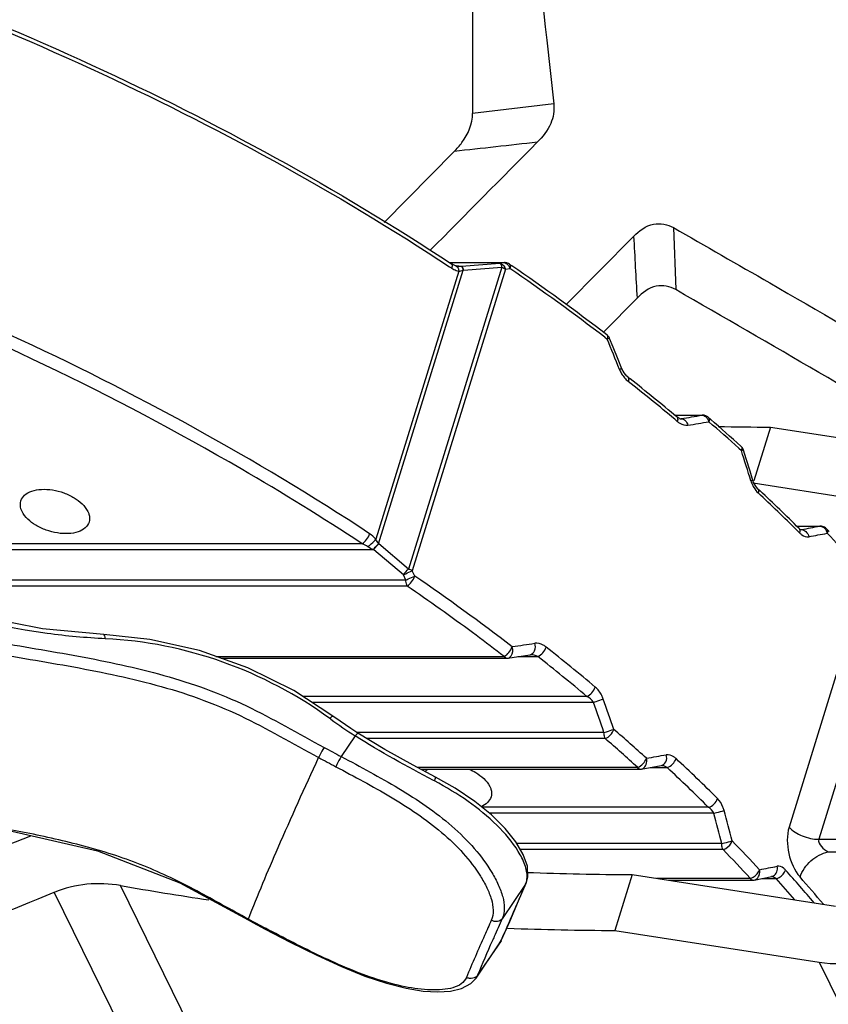
# Model space of a CAD drawing. Units: millimetres. Extents: x 1612.4 to 1696.2, y 762.8 to 819.4.
# Drawn here: x 1676 to 1677.7, y 806 to 808.1 of the extents above; entities that cross this region are included whole.
import ezdxf

# ---------------------------------------------------------------- set-up
doc = ezdxf.new("R2010")
doc.units = ezdxf.units.MM
doc.header["$LTSCALE"] = 184.404
doc.layers.get('0').update_dxf_attribs({"linetype": 'CONTINUOUS'})

msp = doc.modelspace()

# ---------------------------------------------------------------- linework, layer by layer
at = {"color": 7, "linetype": 'Continuous'}
for p, q in [((1676.9555, 809.3481), (1676.9563, 807.9285)), ((1677.1166, 808.1196), (1677.1198, 808.09)), ((1677.1198, 808.09), (1677.1354, 807.9492)), ((1677.1354, 807.9492), (1676.9563, 807.9285)), ((1676.9157, 807.8445), (1676.761, 807.6879)), ((1677.3995, 807.6765), (1677.4043, 807.5398)), ((1677.1628, 807.5071), (1677.3115, 807.6572)), ((1676.9051, 807.5995), (1677.0263, 807.5995)), ((1676.9053, 807.5993), (1677.0254, 807.5993)), ((1676.9132, 807.5946), (1676.9095, 807.5968)), ((1676.9314, 807.5916), (1677.016, 807.598)), ((1677.016, 807.598), (1677.0254, 807.5993)), ((1677.0254, 807.5993), (1677.0263, 807.5995)), ((1677.0375, 807.596), (1677.0425, 807.5925)), ((1676.9257, 807.5801), (1676.743, 806.9891)), ((1676.7488, 806.9792), (1676.9353, 807.5826)), ((1677.0207, 807.5891), (1676.815, 806.9234)), ((1677.0288, 807.5851), (1676.8231, 806.9195)), ((1676.9055, 807.5903), (1676.9101, 807.5873)), ((1676.9193, 807.5922), (1676.9132, 807.5946)), ((1676.9198, 807.592), (1676.9193, 807.5922)), ((1676.9258, 807.5915), (1676.9259, 807.5915)), ((1676.9353, 807.5826), (1676.9361, 807.5827)), ((1676.9361, 807.5827), (1677.0207, 807.5891)), ((1677.0288, 807.5851), (1677.0382, 807.5865)), ((1677.2456, 807.4469), (1677.319, 807.5211)), ((1677.248, 807.4346), (1677.2532, 807.4306)), ((1677.2903, 807.3559), (1677.2853, 807.3652)), ((1677.2984, 807.3471), (1677.3039, 807.3427)), ((1677.4019, 807.263), (1677.4633, 807.263)), ((1677.402, 807.2628), (1677.4625, 807.2628)), ((1677.4024, 807.2537), (1677.4079, 807.2491)), ((1677.4067, 807.2589), (1677.4067, 807.2589)), ((1677.4099, 807.2567), (1677.4067, 807.2589)), ((1677.4132, 807.2552), (1677.4099, 807.2567)), ((1677.4142, 807.255), (1677.4132, 807.2552)), ((1677.4134, 807.2551), (1677.4165, 807.2551)), ((1677.4142, 807.255), (1677.4165, 807.2551)), ((1677.4142, 807.255), (1677.4142, 807.255)), ((1677.4625, 807.2628), (1677.4633, 807.263)), ((1677.4762, 807.2582), (1677.4818, 807.2533)), ((1677.6133, 807.2366), (1677.5768, 807.1183)), ((1677.6133, 807.2366), (1678.0637, 807.1664)), ((1677.5437, 807.1897), (1677.5493, 807.1847)), ((1677.577, 807.1126), (1677.5745, 807.119)), ((1677.5752, 807.1133), (1678.0239, 807.0433)), ((1677.5849, 807.1013), (1677.5906, 807.096)), ((1677.6712, 807.0182), (1677.7232, 807.0182)), ((1677.6713, 807.0181), (1677.7223, 807.0181)), ((1677.6721, 807.0087), (1677.6777, 807.0031)), ((1677.679, 807.011), (1677.6764, 807.0131)), ((1677.6804, 807.0102), (1677.679, 807.011)), ((1677.6798, 807.0103), (1677.6818, 807.0104)), ((1677.6798, 807.0104), (1677.6818, 807.0104)), ((1677.7223, 807.0181), (1677.7232, 807.0182)), ((1677.7373, 807.0123), (1677.7429, 807.0065)), ((1676.7128, 806.979), (1675.5629, 806.979)), ((1676.7378, 806.9661), (1675.5732, 806.9659)), ((1676.738, 806.9658), (1676.7378, 806.9661)), ((1676.8036, 806.9106), (1676.738, 806.9658)), ((1676.7495, 806.9787), (1676.7488, 806.9792)), ((1676.815, 806.9234), (1676.7495, 806.9787)), ((1676.809, 806.899), (1676.8036, 806.9106)), ((1676.8286, 806.908), (1676.8231, 806.9195)), ((1676.809, 806.899), (1675.6569, 806.899)), ((1676.8119, 806.8859), (1675.6863, 806.8859)), ((1676.2441, 806.7683), (1676.1423, 806.779)), ((1676.9638, 806.7775), (1676.956, 806.7833)), ((1677.7881, 806.7858), (1677.6546, 806.3541)), ((1677.8535, 806.7591), (1677.7201, 806.3274)), ((1676.3895, 806.7308), (1677.0258, 806.7308)), ((1676.4015, 806.7266), (1677.0306, 806.7266)), ((1677.0335, 806.7268), (1677.0335, 806.7268)), ((1677.0336, 806.7268), (1677.0834, 806.7345)), ((1677.056, 806.7302), (1677.1004, 806.7302)), ((1677.0834, 806.7345), (1677.0837, 806.7345)), ((1677.0837, 806.7345), (1677.0837, 806.7345)), ((1677.2082, 806.6425), (1676.5815, 806.6425)), ((1677.2231, 806.6293), (1676.6018, 806.6293)), ((1676.6432, 806.5922), (1676.6411, 806.5937)), ((1676.6971, 806.5553), (1676.6662, 806.5099)), ((1677.246, 806.5625), (1676.7017, 806.5625)), ((1677.2489, 806.5494), (1676.7232, 806.5494)), ((1677.3285, 806.4821), (1677.3724, 806.4898)), ((1676.8339, 806.4861), (1677.3204, 806.4861)), ((1676.8419, 806.4818), (1677.3252, 806.4818)), ((1677.3285, 806.4821), (1677.3285, 806.4821)), ((1677.3479, 806.4855), (1677.3856, 806.4855)), ((1676.8722, 806.4559), (1676.8701, 806.457)), ((1676.9175, 806.4401), (1676.8742, 806.4647)), ((1677.4767, 806.3978), (1676.9774, 806.3978)), ((1677.4884, 806.3846), (1676.9937, 806.3846)), ((1677.5059, 806.3178), (1677.0538, 806.3178)), ((1677.7201, 806.3274), (1677.9143, 806.3274)), ((1677.5088, 806.3047), (1677.0616, 806.3047)), ((1677.741, 806.2997), (1677.9156, 806.2997)), ((1677.3084, 806.2498), (1677.2702, 806.1264)), ((1677.3084, 806.2498), (1677.7571, 806.1798)), ((1677.0731, 806.228), (1677.0214, 806.152)), ((1677.0576, 806.1912), (1677.0744, 806.2303)), ((1677.0731, 806.228), (1677.0744, 806.2303)), ((1677.0744, 806.2303), (1677.0744, 806.2304)), ((1677.3621, 806.2414), (1677.5689, 806.2414)), ((1677.3895, 806.2371), (1677.5737, 806.2371)), ((1677.5774, 806.2375), (1677.5775, 806.2375)), ((1677.5775, 806.2375), (1677.6162, 806.2452)), ((1677.5942, 806.2408), (1677.626, 806.2408)), ((1676.0332, 806.2103), (1676.2622, 805.7438)), ((1676.3963, 805.7838), (1676.1797, 806.2252)), ((1676.4611, 806.1494), (1676.4713, 806.144)), ((1676.4713, 806.144), (1676.4989, 806.1293)), ((1677.2702, 806.1264), (1677.7206, 806.0562)), ((1677.0189, 806.1035), (1676.9672, 806.0275)), ((1677.015, 806.0964), (1677.02, 806.1054)), ((1677.0189, 806.1035), (1677.0199, 806.1056)), ((1677.0189, 806.1035), (1677.02, 806.1054)), ((1677.02, 806.1054), (1677.0201, 806.1055)), ((1676.9638, 806.0211), (1677.015, 806.0964)), ((1677.7206, 806.0562), (1677.8783, 805.7348)), ((1676.9524, 806.0091), (1676.9639, 806.0213)), ((1676.9672, 806.0275), (1676.9639, 806.0213)), ((1676.9316, 805.998), (1676.9524, 806.0091))]:
    msp.add_line(p, q, dxfattribs=at)
for points in [[(1676.9258, 807.5915), (1676.9235, 807.5916), (1676.9198, 807.592)], [(1676.9232, 807.5916), (1676.9311, 807.5916), (1676.9314, 807.5916)], [(1677.2853, 807.3652), (1677.2773, 807.3854), (1677.2664, 807.4127), (1677.2585, 807.4321)], [(1677.2984, 807.3471), (1677.2966, 807.3486), (1677.2903, 807.3559)], [(1677.5745, 807.119), (1677.5683, 807.1391), (1677.5597, 807.1666), (1677.5536, 807.1859)], [(1677.5849, 807.1013), (1677.5808, 807.106), (1677.577, 807.1126)], [(1676.1423, 806.779), (1676.0075, 806.7916), (1675.8727, 806.8183), (1675.7497, 806.8575), (1675.6481, 806.903)], [(1676.6482, 806.5992), (1676.5618, 806.6553), (1676.4603, 806.7056), (1676.3537, 806.7436), (1676.2441, 806.7683)], [(1675.0028, 806.6339), (1675.1433, 806.5552), (1675.3204, 806.4796), (1675.5184, 806.4228), (1675.725, 806.383), (1675.9304, 806.3476), (1676.1286, 806.3019), (1676.31, 806.231), (1676.4611, 806.1494)], [(1676.7033, 806.5615), (1676.6875, 806.5718), (1676.6641, 806.5878), (1676.6482, 806.5992)], [(1676.8742, 806.4647), (1676.8254, 806.4906), (1676.7627, 806.5254), (1676.7033, 806.5615)], [(1677.0744, 806.2304), (1677.0783, 806.2448), (1677.077, 806.2683), (1677.0681, 806.2935), (1677.0517, 806.3214), (1677.0281, 806.351), (1676.9979, 806.3811), (1676.9612, 806.4109), (1676.9175, 806.4401)], [(1677.0201, 806.1055), (1677.0381, 806.1463), (1677.0576, 806.1912)], [(1676.4989, 806.1293), (1676.5541, 806.1005), (1676.6123, 806.0715), (1676.6668, 806.0465), (1676.7182, 806.0257), (1676.7663, 806.0096), (1676.8095, 805.9986), (1676.847, 805.9926), (1676.8793, 805.9907), (1676.9073, 805.9924), (1676.9316, 805.998)]]:
    msp.add_lwpolyline(points, dxfattribs=at)
for centre, radius, start, end in [((1677.0263, 807.5797), 0.0197, 55.5248, 68.9828), ((1676.9446, 807.6396), 0.0626, 236.5988, 241.8207), ((1674.0708, 803.2654), 5.2419, 52.6902, 55.5205), ((1674.0792, 803.288), 5.2259, 52.6144, 55.4555), ((1659.2579, 775.82), 36.5436, 59.08307, 60.22683), ((1670.5781, 804.7066), 7.2096, 21.62661, 22.19981), ((1677.2404, 807.4248), 0.0196, 22.1003, 30.7716), ((1677.3386, 807.3869), 0.0628, 201.6385, 202.525), ((1677.3415, 807.3881), 0.066, 202.5703, 211.1585), ((1677.3414, 807.388), 0.0659, 211.0909, 220.899), ((1674.3362, 803.5852), 4.7812, 50.1104, 51.6989), ((1674.3449, 803.6071), 4.7656, 50.022, 51.6169), ((1674.3285, 825.8632), 18.8625, 279.42219, 279.56374), ((1674.3395, 826.3061), 19.3145, 279.2113, 279.34996), ((1677.4619, 807.2515), 0.0114, 83.5139, 87.307), ((1674.5693, 803.8901), 4.4424, 47.9674, 49.1079), ((1674.578, 803.9112), 4.4273, 47.8684, 49.0137), ((1677.6136, 812.9184), 5.6818, 268.8324, 269.9969), ((1677.5445, 807.1907), 0.00527, 39.5175, 47.8891), ((1670.166, 804.8331), 7.7487, 17.14797, 17.6665), ((1677.5349, 807.18), 0.0196, 17.5564, 27.2212), ((1677.6343, 807.1375), 0.067, 197.168, 206.2151), ((1674.7639, 804.0822), 4.1319, 45.1806, 46.8353), ((1674.7552, 804.0619), 4.1463, 45.2926, 46.9403), ((1674.9337, 821.6204), 14.8662, 280.65273, 280.81179), ((1677.7219, 807.0053), 0.0128, 84.7466, 88.1638), ((1677.7231, 806.9984), 0.0198, 44.2737, 60.7486), ((1674.9482, 821.9516), 15.2075, 280.41713, 280.57305), ((1674.9973, 804.3352), 3.8247, 43.0204, 44.2138), ((1673.9037, 802.6459), 5.1691, 52.5965, 55.5402), ((1673.8551, 802.5798), 5.2235, 53.5832, 55.5241), ((1673.9676, 802.7325), 5.0338, 52.5884, 53.4721), ((1673.7908, 828.4638), 21.9539, 278.52057, 278.65235), ((1674.1826, 803.0331), 4.7375, 50.0162, 51.706), ((1677.0306, 806.7463), 0.0197, 270.0059, 278.555), ((1674.1791, 803.0304), 4.7141, 50.0162, 51.706), ((1670.093, 804.1408), 7.5519, 18.70374, 19.2394), ((1670.1107, 804.1339), 7.5602, 18.79582, 19.33237), ((1677.3158, 807.5182), 1.1445, 234.0093, 237.281), ((1674.3639, 803.2165), 4.4359, 47.869, 49.1084), ((1674.3594, 803.2127), 4.4139, 47.869, 49.1084), ((1683.3682, 819.1544), 14.3108, 241.9035, 242.07487), ((1674.3672, 823.9824), 17.7272, 279.65269, 279.79693), ((1683.3676, 819.1528), 14.3344, 241.9035, 242.07487), ((1674.6038, 803.5068), 4.1035, 45.1741, 46.9487), ((1677.3252, 806.5016), 0.0197, 270.0086, 279.7352), ((1677.3265, 806.4939), 0.012, 279.9382, 294.7988), ((1674.5982, 803.5017), 4.0832, 45.1741, 46.9487), ((1669.7511, 804.3162), 8.0089, 14.47284, 14.96671), ((1669.7723, 804.3096), 8.0138, 14.55714, 15.05198), ((1674.7928, 803.6617), 3.8175, 42.8974, 44.2146), ((1674.7862, 803.6557), 3.7986, 42.8974, 44.2146), ((1677.3095, 812.0161), 5.7664, 267.68368, 269.98847), ((1674.9891, 819.7428), 13.731, 280.91624, 281.08112), ((1675.0094, 803.8925), 3.5437, 40.3574, 41.9076), ((1669.0605, 809.6407), 8.7091, 336.0517, 336.92972), ((1677.0372, 806.2433), 0.039, 336.9072, 340.5434), ((1677.5737, 806.2568), 0.0197, 270.0123, 280.9395), ((1677.5748, 806.2508), 0.0136, 281.2911, 299.0448), ((1677.6149, 806.2317), 0.0133, 84.6709, 88.0825), ((1677.6135, 806.2585), 0.0136, 281.4471, 298.8842), ((1674.98, 803.8663), 3.5552, 40.8952, 41.9041), ((1675.0574, 803.9453), 3.4865, 39.9501, 41.2517), ((1677.357, 812.8835), 6.7615, 259.97292, 261.64476), ((1683.2125, 818.7965), 14.3344, 241.9035, 242.07487), ((1681.5906, 804.082), 5.0162, 155.6277, 156.1206), ((1677.2714, 811.8963), 5.7699, 267.63685, 269.98809), ((1680.5982, 804.519), 3.9319, 156.244, 157.4389), ((1681.1903, 804.2597), 4.5782, 156.1261, 156.2594)]:
    msp.add_arc(centre, radius, start, end, dxfattribs=at)
for centre, major_axis, ratio, start_param, end_param in [((1676.3349, 809.7015), (4.5815, 3.087), 0.510821, -2.08856, -1.975231), ((1676.2834, 809.535), (4.5815, 3.087), 0.510821, -2.072197, -1.953944), ((1677.7682, 806.2104), (0.2016, 0.0167), 0.77534, -1.873001, -0.895542)]:
    msp.add_ellipse(centre, major_axis=major_axis, ratio=ratio, start_param=start_param, end_param=end_param, dxfattribs=at)
for points, knots in [([(1676.9798, 809.349), (1676.9918, 809.2458), (1677.0383, 808.8361), (1677.0828, 808.4262), (1677.1166, 808.1196)], [0, 0, 0, 0, 0.251921, 1, 1, 1, 1]), ([(1675.2347, 808.3595), (1675.5344, 808.2692), (1676.1116, 808.0519), (1676.6533, 807.7559), (1676.9055, 807.5903)], [0, 0, 0, 0, 0.509167, 1, 1, 1, 1]), ([(1675.2373, 808.3675), (1675.5373, 808.2771), (1676.1151, 808.0595), (1676.6572, 807.7628), (1676.9095, 807.5968)], [0, 0, 0, 0, 0.509168, 1, 1, 1, 1]), ([(1677.1354, 807.9492), (1677.137, 807.9348), (1677.131, 807.9021), (1677.111, 807.8768), (1677.099, 807.8648)], [0, 0, 0, 0, 0.460838, 1, 1, 1, 1]), ([(1676.9157, 807.8445), (1676.9218, 807.8506), (1676.9426, 807.8741), (1676.9563, 807.9057), (1676.9563, 807.9285)], [0, 0, 0, 0, 0.275123, 1, 1, 1, 1]), ([(1676.729, 807.0014), (1676.4763, 807.1677), (1675.9332, 807.4649), (1675.3542, 807.683), (1675.0536, 807.7735)], [0, 0, 0, 0, 0.490774, 1, 1, 1, 1]), ([(1677.3115, 807.6572), (1677.3236, 807.6694), (1677.3514, 807.6906), (1677.3866, 807.6839), (1677.3995, 807.6765)], [0, 0, 0, 0, 0.535678, 1, 1, 1, 1]), ([(1677.3995, 807.6765), (1677.4704, 807.6361), (1677.6483, 807.5333), (1677.9353, 807.3681), (1678.149, 807.2392), (1678.2565, 807.1744)], [0, 0, 0, 0, 0.246384, 0.620648, 1, 1, 1, 1]), ([(1676.9095, 807.5968), (1676.9099, 807.5965), (1676.912, 807.5937), (1676.9109, 807.5899), (1676.9101, 807.5873)], [0, 0, 0, 0, 0.173611, 1, 1, 1, 1]), ([(1677.016, 807.598), (1677.0174, 807.5979), (1677.0235, 807.596), (1677.0271, 807.5898), (1677.0288, 807.5851)], [0, 0, 0, 0, 0.21525, 1, 1, 1, 1]), ([(1677.016, 807.598), (1677.0172, 807.5976), (1677.0192, 807.5943), (1677.0202, 807.5912), (1677.0207, 807.5891)], [0, 0, 0, 0, 0.362884, 1, 1, 1, 1]), ([(1677.0375, 807.596), (1677.0379, 807.5957), (1677.04, 807.5928), (1677.039, 807.5891), (1677.0382, 807.5865)], [0, 0, 0, 0, 0.179544, 1, 1, 1, 1]), ([(1676.9193, 807.5922), (1676.9209, 807.5917), (1676.9229, 807.5899), (1676.924, 807.5878), (1676.9243, 807.5872)], [0, 0, 0, 0, 0.713041, 1, 1, 1, 1]), ([(1676.9308, 807.5916), (1676.9319, 807.5912), (1676.9339, 807.5879), (1676.9348, 807.5848), (1676.9353, 807.5826)], [0, 0, 0, 0, 0.361543, 1, 1, 1, 1]), ([(1676.9314, 807.5916), (1676.9326, 807.5913), (1676.9346, 807.5879), (1676.9356, 807.5848), (1676.9361, 807.5827)], [0, 0, 0, 0, 0.362888, 1, 1, 1, 1]), ([(1676.7128, 806.979), (1676.6252, 807.0366), (1676.2584, 807.2632), (1675.8672, 807.4496), (1675.5634, 807.5684)], [0, 0, 0, 0, 0.243194, 1, 1, 1, 1]), ([(1677.4043, 807.5398), (1677.3917, 807.5469), (1677.3576, 807.5535), (1677.3307, 807.5329), (1677.319, 807.5211)], [0, 0, 0, 0, 0.464668, 1, 1, 1, 1]), ([(1677.2522, 807.4404), (1677.2523, 807.4403), (1677.2526, 807.44), (1677.2528, 807.4398), (1677.2529, 807.4397)], [0, 0, 0, 0, 0.49699, 1, 1, 1, 1]), ([(1677.2529, 807.4397), (1677.2532, 807.4393), (1677.2543, 807.4373), (1677.2542, 807.4348), (1677.2538, 807.433)], [0, 0, 0, 0, 0.206224, 1, 1, 1, 1]), ([(1677.2585, 807.4321), (1677.2583, 807.4326), (1677.2558, 807.4311), (1677.2545, 807.431), (1677.2532, 807.4306)], [0, 0, 0, 0, 0.264173, 1, 1, 1, 1]), ([(1677.2853, 807.3652), (1677.2853, 807.3653), (1677.2846, 807.3651), (1677.2831, 807.3648), (1677.2814, 807.3641), (1677.2802, 807.3637)], [0, 0, 0, 0, 0.070003, 0.263894, 1, 1, 1, 1]), ([(1677.2984, 807.3471), (1677.299, 807.3466), (1677.3011, 807.3438), (1677.3003, 807.3399), (1677.2995, 807.3373)], [0, 0, 0, 0, 0.196269, 1, 1, 1, 1]), ([(1677.4067, 807.2589), (1677.4073, 807.2585), (1677.4093, 807.2556), (1677.4087, 807.2517), (1677.4079, 807.2491)], [0, 0, 0, 0, 0.202312, 1, 1, 1, 1]), ([(1677.4079, 807.2491), (1677.4097, 807.2476), (1677.4164, 807.2426), (1677.4253, 807.2398), (1677.4313, 807.2407)], [0, 0, 0, 0, 0.282083, 1, 1, 1, 1]), ([(1677.4165, 807.2551), (1677.4198, 807.255), (1677.4268, 807.2512), (1677.4302, 807.2445), (1677.4313, 807.2407)], [0, 0, 0, 0, 0.458014, 1, 1, 1, 1]), ([(1677.4762, 807.2582), (1677.4767, 807.2577), (1677.4788, 807.2548), (1677.4782, 807.2509), (1677.4774, 807.2483)], [0, 0, 0, 0, 0.205293, 1, 1, 1, 1]), ([(1677.5486, 807.194), (1677.5489, 807.1936), (1677.5502, 807.1914), (1677.5501, 807.1886), (1677.5498, 807.1866)], [0, 0, 0, 0, 0.216657, 1, 1, 1, 1]), ([(1677.5536, 807.1859), (1677.5536, 807.186), (1677.553, 807.1857), (1677.5518, 807.1856), (1677.5503, 807.185), (1677.5493, 807.1847)], [0, 0, 0, 0, 0.065408, 0.258316, 1, 1, 1, 1]), ([(1677.5745, 807.119), (1677.5744, 807.1191), (1677.5739, 807.1187), (1677.5728, 807.1187), (1677.5713, 807.1181), (1677.5703, 807.1178)], [0, 0, 0, 0, 0.064656, 0.258655, 1, 1, 1, 1]), ([(1675.9596, 807.0737), (1675.9611, 807.0785), (1675.9678, 807.0881), (1675.9845, 807.0966), (1676.0058, 807.1001), (1676.0299, 807.0986), (1676.0545, 807.0922), (1676.0827, 807.0789), (1676.1011, 807.0631), (1676.1073, 807.0504)], [0, 0, 0, 0, 0.088136, 0.191972, 0.316609, 0.4581, 0.607583, 0.754321, 1, 1, 1, 1]), ([(1677.5742, 807.1079), (1677.575, 807.1063), (1677.5782, 807.1003), (1677.5825, 807.0948), (1677.5862, 807.0913)], [0, 0, 0, 0, 0.263411, 1, 1, 1, 1]), ([(1677.5849, 807.1013), (1677.5855, 807.1008), (1677.5875, 807.0979), (1677.587, 807.0939), (1677.5862, 807.0913)], [0, 0, 0, 0, 0.211639, 1, 1, 1, 1]), ([(1675.9623, 807.0504), (1675.9613, 807.0523), (1675.9583, 807.0596), (1675.9579, 807.0682), (1675.9596, 807.0737)], [0, 0, 0, 0, 0.273885, 1, 1, 1, 1]), ([(1676.11, 807.0271), (1676.1085, 807.0223), (1676.1018, 807.0127), (1676.0851, 807.0042), (1676.0638, 807.0007), (1676.0397, 807.0022), (1676.0151, 807.0086), (1675.9869, 807.0219), (1675.9685, 807.0377), (1675.9623, 807.0504)], [0, 0, 0, 0, 0.088136, 0.191972, 0.316609, 0.4581, 0.607583, 0.754321, 1, 1, 1, 1]), ([(1676.1073, 807.0504), (1676.1083, 807.0484), (1676.1113, 807.0411), (1676.1117, 807.0326), (1676.11, 807.0271)], [0, 0, 0, 0, 0.273885, 1, 1, 1, 1]), ([(1675.1714, 807.0137), (1675.281, 806.9452), (1675.4581, 806.8607), (1675.7082, 806.7967), (1675.8978, 806.7631), (1676.0876, 806.7326), (1676.2449, 806.6995), (1676.3681, 806.6606), (1676.4876, 806.6102), (1676.5713, 806.5605), (1676.6284, 806.53)], [0, 0, 0, 0, 0.250697, 0.37574, 0.500023, 0.624118, 0.748793, 0.811527, 0.874402, 1, 1, 1, 1]), ([(1677.6764, 807.0131), (1677.677, 807.0126), (1677.6789, 807.0096), (1677.6785, 807.0057), (1677.6777, 807.0031)], [0, 0, 0, 0, 0.216119, 1, 1, 1, 1]), ([(1677.6818, 807.0104), (1677.6854, 807.0103), (1677.6932, 807.0064), (1677.6969, 806.9989), (1677.6979, 806.9948)], [0, 0, 0, 0, 0.466486, 1, 1, 1, 1]), ([(1677.7373, 807.0123), (1677.7378, 807.0117), (1677.7398, 807.0088), (1677.7394, 807.0049), (1677.7386, 807.0023)], [0, 0, 0, 0, 0.218338, 1, 1, 1, 1]), ([(1675.1581, 806.9923), (1675.2661, 806.9248), (1675.4397, 806.8411), (1675.6853, 806.7757), (1675.8735, 806.7415), (1676.0653, 806.7108), (1676.2261, 806.6783), (1676.3525, 806.6395), (1676.4742, 806.589), (1676.5589, 806.5385), (1676.6166, 806.5076)], [0, 0, 0, 0, 0.246823, 0.368718, 0.491752, 0.617363, 0.74521, 0.809231, 0.873197, 1, 1, 1, 1]), ([(1676.7128, 806.979), (1676.7166, 806.9813), (1676.723, 806.9885), (1676.7276, 806.9967), (1676.729, 807.0014)], [0, 0, 0, 0, 0.478788, 1, 1, 1, 1]), ([(1676.7247, 806.9729), (1676.7299, 806.9765), (1676.7362, 806.9818), (1676.7418, 806.9877), (1676.743, 806.9891)], [0, 0, 0, 0, 0.772736, 1, 1, 1, 1]), ([(1677.6777, 807.0031), (1677.6792, 807.0016), (1677.6848, 806.9968), (1677.6927, 806.9938), (1677.6979, 806.9948)], [0, 0, 0, 0, 0.29042, 1, 1, 1, 1]), ([(1676.7374, 806.9661), (1676.7399, 806.9697), (1676.7436, 806.9742), (1676.7478, 806.9783), (1676.7488, 806.9792)], [0, 0, 0, 0, 0.76529, 1, 1, 1, 1]), ([(1676.738, 806.9658), (1676.7406, 806.9694), (1676.7443, 806.9738), (1676.7484, 806.9778), (1676.7495, 806.9787)], [0, 0, 0, 0, 0.765239, 1, 1, 1, 1]), ([(1676.8036, 806.9106), (1676.8061, 806.9142), (1676.8098, 806.9186), (1676.814, 806.9225), (1676.815, 806.9234)], [0, 0, 0, 0, 0.765238, 1, 1, 1, 1]), ([(1676.8036, 806.9106), (1676.8053, 806.9113), (1676.8116, 806.9146), (1676.8181, 806.9178), (1676.8231, 806.9195)], [0, 0, 0, 0, 0.258718, 1, 1, 1, 1]), ([(1676.809, 806.899), (1676.8107, 806.8999), (1676.8171, 806.903), (1676.8236, 806.906), (1676.8286, 806.908)], [0, 0, 0, 0, 0.25882, 1, 1, 1, 1]), ([(1676.8119, 806.8859), (1676.8158, 806.8881), (1676.8224, 806.8951), (1676.8271, 806.9033), (1676.8286, 806.908)], [0, 0, 0, 0, 0.480567, 1, 1, 1, 1]), ([(1676.1459, 806.7697), (1676.1031, 806.7717), (1675.9305, 806.7869), (1675.7593, 806.8358), (1675.6435, 806.8959)], [0, 0, 0, 0, 0.247383, 1, 1, 1, 1]), ([(1676.8119, 806.8859), (1676.8115, 806.8867), (1676.8098, 806.891), (1676.8092, 806.8955), (1676.809, 806.899)], [0, 0, 0, 0, 0.213805, 1, 1, 1, 1]), ([(1676.1459, 806.7697), (1676.1457, 806.772), (1676.1453, 806.775), (1676.1435, 806.7789), (1676.1423, 806.779)], [0, 0, 0, 0, 0.673969, 1, 1, 1, 1]), ([(1676.6411, 806.5937), (1676.5693, 806.6461), (1676.4102, 806.7299), (1676.2339, 806.7656), (1676.1459, 806.7697)], [0, 0, 0, 0, 0.502413, 1, 1, 1, 1]), ([(1677.0258, 806.7308), (1677.03, 806.7327), (1677.0371, 806.7394), (1677.0421, 806.7475), (1677.0436, 806.7522)], [0, 0, 0, 0, 0.485148, 1, 1, 1, 1]), ([(1677.0367, 806.7278), (1677.0384, 806.7287), (1677.0451, 806.7349), (1677.0457, 806.7456), (1677.0436, 806.7522)], [0, 0, 0, 0, 0.217898, 1, 1, 1, 1]), ([(1677.0834, 806.7345), (1677.0877, 806.7352), (1677.0956, 806.7439), (1677.0951, 806.7544), (1677.0935, 806.7597)], [0, 0, 0, 0, 0.441224, 1, 1, 1, 1]), ([(1677.1184, 806.7513), (1677.1165, 806.7529), (1677.1092, 806.7579), (1677.0998, 806.7607), (1677.0935, 806.7597)], [0, 0, 0, 0, 0.277946, 1, 1, 1, 1]), ([(1677.1004, 806.7302), (1677.1046, 806.732), (1677.1119, 806.7386), (1677.117, 806.7467), (1677.1184, 806.7513)], [0, 0, 0, 0, 0.48654, 1, 1, 1, 1]), ([(1677.0295, 806.7268), (1677.0291, 806.7269), (1677.0275, 806.7278), (1677.0265, 806.7295), (1677.0258, 806.7308)], [0, 0, 0, 0, 0.202852, 1, 1, 1, 1]), ([(1677.0306, 806.7266), (1677.0304, 806.7266), (1677.03, 806.7266), (1677.0297, 806.7267), (1677.0295, 806.7268)], [0, 0, 0, 0, 0.492754, 1, 1, 1, 1]), ([(1677.2082, 806.6425), (1677.2125, 806.6441), (1677.2201, 806.6504), (1677.2254, 806.6585), (1677.2268, 806.6631)], [0, 0, 0, 0, 0.489139, 1, 1, 1, 1]), ([(1677.2446, 806.6367), (1677.2437, 806.6394), (1677.2395, 806.6492), (1677.2329, 806.6581), (1677.2268, 806.6631)], [0, 0, 0, 0, 0.261993, 1, 1, 1, 1]), ([(1677.2231, 806.6293), (1677.225, 806.63), (1677.2321, 806.6325), (1677.2393, 806.635), (1677.2446, 806.6367)], [0, 0, 0, 0, 0.263927, 1, 1, 1, 1]), ([(1676.6411, 806.5937), (1676.6426, 806.5953), (1676.6443, 806.5969), (1676.6475, 806.5998), (1676.6482, 806.5992)], [0, 0, 0, 0, 0.705693, 1, 1, 1, 1]), ([(1676.6971, 806.5553), (1676.6984, 806.557), (1676.7, 806.5585), (1676.7026, 806.562), (1676.7033, 806.5615)], [0, 0, 0, 0, 0.717962, 1, 1, 1, 1]), ([(1677.246, 806.5625), (1677.2479, 806.5632), (1677.2552, 806.5657), (1677.2624, 806.5682), (1677.2678, 806.5698)], [0, 0, 0, 0, 0.264491, 1, 1, 1, 1]), ([(1677.2489, 806.5494), (1677.2485, 806.5502), (1677.2468, 806.5545), (1677.2462, 806.559), (1677.246, 806.5625)], [0, 0, 0, 0, 0.213805, 1, 1, 1, 1]), ([(1677.2489, 806.5494), (1677.2533, 806.5509), (1677.261, 806.5571), (1677.2663, 806.5652), (1677.2678, 806.5698)], [0, 0, 0, 0, 0.49052, 1, 1, 1, 1]), ([(1676.6284, 806.53), (1676.6251, 806.5243), (1676.6211, 806.5169), (1676.6174, 806.5093), (1676.6166, 806.5076)], [0, 0, 0, 0, 0.778195, 1, 1, 1, 1]), ([(1676.6662, 806.5099), (1676.6629, 806.5042), (1676.659, 806.4968), (1676.6553, 806.4892), (1676.6545, 806.4875)], [0, 0, 0, 0, 0.778183, 1, 1, 1, 1]), ([(1676.6662, 806.5099), (1676.709, 806.4872), (1676.794, 806.4419), (1676.8939, 806.3746), (1676.9604, 806.3091), (1676.9935, 806.2645), (1677.0133, 806.2278), (1677.026, 806.1947), (1677.028, 806.1667), (1677.0214, 806.152)], [0, 0, 0, 0, 0.273076, 0.54417, 0.675081, 0.798333, 0.855887, 0.909472, 1, 1, 1, 1]), ([(1677.3724, 806.4898), (1677.3767, 806.4906), (1677.3848, 806.4983), (1677.3849, 806.5087), (1677.3836, 806.5137)], [0, 0, 0, 0, 0.454427, 1, 1, 1, 1]), ([(1677.4051, 806.5054), (1677.4035, 806.5069), (1677.3975, 806.5118), (1677.3891, 806.5147), (1677.3836, 806.5137)], [0, 0, 0, 0, 0.285624, 1, 1, 1, 1]), ([(1676.4616, 806.1513), (1676.4823, 806.2043), (1676.5326, 806.3237), (1676.5861, 806.4417), (1676.6166, 806.5076)], [0, 0, 0, 0, 0.439368, 1, 1, 1, 1]), ([(1676.6545, 806.4875), (1676.6951, 806.466), (1676.7761, 806.4229), (1676.8716, 806.3598), (1676.936, 806.2983), (1676.9683, 806.2561), (1676.9879, 806.2212), (1677.0009, 806.1897), (1677.0038, 806.1625), (1676.9974, 806.1484)], [0, 0, 0, 0, 0.271861, 0.542038, 0.672914, 0.79651, 0.854441, 0.908597, 1, 1, 1, 1]), ([(1677.3204, 806.4861), (1677.3248, 806.4875), (1677.3327, 806.4935), (1677.3382, 806.5016), (1677.3396, 806.5062)], [0, 0, 0, 0, 0.492376, 1, 1, 1, 1]), ([(1677.3315, 806.483), (1677.3351, 806.4847), (1677.3409, 806.4925), (1677.3409, 806.5017), (1677.3396, 806.5062)], [0, 0, 0, 0, 0.46083, 1, 1, 1, 1]), ([(1677.3856, 806.4855), (1677.3846, 806.4862), (1677.3803, 806.4884), (1677.3755, 806.4898), (1677.372, 806.4898)], [0, 0, 0, 0, 0.264263, 1, 1, 1, 1]), ([(1677.3856, 806.4855), (1677.3901, 806.4869), (1677.3981, 806.4927), (1677.4037, 806.5008), (1677.4051, 806.5054)], [0, 0, 0, 0, 0.493738, 1, 1, 1, 1]), ([(1676.9481, 806.4821), (1676.9533, 806.4799), (1676.9712, 806.4709), (1676.9878, 806.4568), (1676.9942, 806.4438)], [0, 0, 0, 0, 0.283457, 1, 1, 1, 1]), ([(1677.324, 806.482), (1677.3237, 806.4822), (1677.3221, 806.4831), (1677.321, 806.4848), (1677.3204, 806.4861)], [0, 0, 0, 0, 0.202852, 1, 1, 1, 1]), ([(1677.3252, 806.4818), (1677.325, 806.4818), (1677.3246, 806.4819), (1677.3242, 806.482), (1677.324, 806.482)], [0, 0, 0, 0, 0.492754, 1, 1, 1, 1]), ([(1676.8722, 806.4559), (1676.873, 806.4579), (1676.8737, 806.4601), (1676.875, 806.4643), (1676.8742, 806.4647)], [0, 0, 0, 0, 0.70722, 1, 1, 1, 1]), ([(1677.0764, 806.2431), (1677.0769, 806.2525), (1677.0723, 806.273), (1677.0513, 806.3132), (1677.0096, 806.3619), (1676.9463, 806.4133), (1676.8977, 806.4423), (1676.8722, 806.4559)], [0, 0, 0, 0, 0.092916, 0.20054, 0.445121, 0.715684, 1, 1, 1, 1]), ([(1676.4616, 806.1513), (1676.4235, 806.1716), (1676.3486, 806.2147), (1676.2315, 806.2719), (1676.107, 806.3119), (1675.9382, 806.3504), (1675.7277, 806.3831), (1675.5609, 806.4137), (1675.4797, 806.4339)], [0, 0, 0, 0, 0.125855, 0.25201, 0.378994, 0.506028, 0.756321, 1, 1, 1, 1]), ([(1676.9942, 806.4438), (1676.9952, 806.4419), (1676.9982, 806.4346), (1676.9986, 806.4261), (1676.9969, 806.4206)], [0, 0, 0, 0, 0.274038, 1, 1, 1, 1]), ([(1676.9969, 806.4206), (1676.9955, 806.416), (1676.9894, 806.407), (1676.9801, 806.4018), (1676.9749, 806.3998)], [0, 0, 0, 0, 0.462326, 1, 1, 1, 1]), ([(1677.4767, 806.3978), (1677.4813, 806.399), (1677.4895, 806.4045), (1677.4952, 806.4126), (1677.4966, 806.4172)], [0, 0, 0, 0, 0.496265, 1, 1, 1, 1]), ([(1677.5112, 806.3908), (1677.5105, 806.3934), (1677.5073, 806.403), (1677.5019, 806.412), (1677.4966, 806.4172)], [0, 0, 0, 0, 0.266051, 1, 1, 1, 1]), ([(1677.4884, 806.3846), (1677.4904, 806.3851), (1677.4981, 806.3871), (1677.5057, 806.3892), (1677.5112, 806.3908)], [0, 0, 0, 0, 0.268885, 1, 1, 1, 1]), ([(1677.6546, 806.3541), (1677.6489, 806.3356), (1677.6504, 806.2954), (1677.666, 806.2586), (1677.6786, 806.2442)], [0, 0, 0, 0, 0.50331, 1, 1, 1, 1]), ([(1677.6546, 806.3541), (1677.6624, 806.3455), (1677.6837, 806.3326), (1677.7077, 806.3274), (1677.7201, 806.3274)], [0, 0, 0, 0, 0.483382, 1, 1, 1, 1]), ([(1677.5059, 806.3178), (1677.508, 806.3183), (1677.5157, 806.3203), (1677.5233, 806.3224), (1677.5289, 806.3239)], [0, 0, 0, 0, 0.269539, 1, 1, 1, 1]), ([(1677.5088, 806.3047), (1677.5083, 806.3055), (1677.5067, 806.3097), (1677.5061, 806.3143), (1677.5059, 806.3178)], [0, 0, 0, 0, 0.213805, 1, 1, 1, 1]), ([(1677.5088, 806.3047), (1677.511, 806.3052), (1677.5196, 806.3091), (1677.5268, 806.317), (1677.5289, 806.3239)], [0, 0, 0, 0, 0.238521, 1, 1, 1, 1]), ([(1677.7201, 806.3274), (1677.7184, 806.3219), (1677.7256, 806.3091), (1677.7353, 806.3025), (1677.741, 806.2997)], [0, 0, 0, 0, 0.474758, 1, 1, 1, 1]), ([(1677.6786, 806.2442), (1677.6829, 806.2578), (1677.7009, 806.2819), (1677.7269, 806.297), (1677.741, 806.2997)], [0, 0, 0, 0, 0.498483, 1, 1, 1, 1]), ([(1677.5689, 806.2414), (1677.5712, 806.2419), (1677.5799, 806.2455), (1677.5873, 806.2534), (1677.5894, 806.2603)], [0, 0, 0, 0, 0.240394, 1, 1, 1, 1]), ([(1677.5814, 806.2389), (1677.5847, 806.2408), (1677.5899, 806.2477), (1677.5903, 806.2562), (1677.5894, 806.2603)], [0, 0, 0, 0, 0.471127, 1, 1, 1, 1]), ([(1677.6201, 806.2466), (1677.6234, 806.2484), (1677.6287, 806.2553), (1677.629, 806.2637), (1677.6282, 806.2678)], [0, 0, 0, 0, 0.472072, 1, 1, 1, 1]), ([(1677.626, 806.2408), (1677.6283, 806.2412), (1677.6371, 806.2448), (1677.6445, 806.2526), (1677.6467, 806.2594)], [0, 0, 0, 0, 0.24176, 1, 1, 1, 1]), ([(1677.6467, 806.2594), (1677.6453, 806.261), (1677.6404, 806.2657), (1677.633, 806.2687), (1677.6282, 806.2678)], [0, 0, 0, 0, 0.294731, 1, 1, 1, 1]), ([(1677.5737, 806.2371), (1677.5735, 806.2371), (1677.5731, 806.2371), (1677.5728, 806.2372), (1677.5726, 806.2373)], [0, 0, 0, 0, 0.492754, 1, 1, 1, 1]), ([(1677.626, 806.2408), (1677.6252, 806.2414), (1677.6223, 806.2434), (1677.6188, 806.2447), (1677.6162, 806.245)], [0, 0, 0, 0, 0.268929, 1, 1, 1, 1]), ([(1676.4611, 806.1494), (1676.4609, 806.1495), (1676.4613, 806.1504), (1676.4614, 806.1509), (1676.4616, 806.1513)], [0, 0, 0, 0, 0.273958, 1, 1, 1, 1]), ([(1676.9974, 806.1484), (1676.9924, 806.1373), (1676.9737, 806.0956), (1676.9556, 806.0536), (1676.9427, 806.0226)], [0, 0, 0, 0, 0.26583, 1, 1, 1, 1]), ([(1677.0214, 806.152), (1677.0192, 806.1488), (1677.0105, 806.1444), (1677.0016, 806.1464), (1676.9974, 806.1484)], [0, 0, 0, 0, 0.46134, 1, 1, 1, 1]), ([(1676.4989, 806.1293), (1676.4988, 806.1294), (1676.4991, 806.1302), (1676.4993, 806.1307), (1676.4994, 806.1312)], [0, 0, 0, 0, 0.272696, 1, 1, 1, 1]), ([(1676.9427, 806.0226), (1676.9404, 806.0171), (1676.9315, 806.0068), (1676.912, 805.9989), (1676.8891, 805.9951), (1676.8536, 805.9945), (1676.8052, 806.001), (1676.7233, 806.0236), (1676.6204, 806.068), (1676.5399, 806.1097), (1676.4994, 806.1312)], [0, 0, 0, 0, 0.037685, 0.08024, 0.128932, 0.182662, 0.301607, 0.432793, 0.713195, 1, 1, 1, 1])]:
    msp.add_open_spline(points, degree=3, knots=knots, dxfattribs=at)
for points in [[(1677.099, 807.8648), (1677.02, 807.7852), (1676.941, 807.7056), (1676.8621, 807.6259)], [(1677.099, 807.8648), (1677.0379, 807.858), (1676.9768, 807.8512), (1676.9157, 807.8445)], [(1677.3115, 807.6572), (1677.314, 807.6119), (1677.3165, 807.5665), (1677.319, 807.5211)], [(1677.0254, 807.5993), (1677.0272, 807.5992), (1677.029, 807.5985), (1677.0306, 807.5975)], [(1677.0334, 807.5982), (1677.0311, 807.599), (1677.0287, 807.5995), (1677.0263, 807.5995)], [(1677.0306, 807.5975), (1677.0323, 807.5963), (1677.0338, 807.5947), (1677.0351, 807.593)], [(1676.915, 807.5844), (1676.9184, 807.5826), (1676.922, 807.5811), (1676.9257, 807.5801)], [(1676.9243, 807.5872), (1676.9252, 807.585), (1676.9256, 807.5825), (1676.9257, 807.5801)], [(1676.9257, 807.5801), (1676.929, 807.5803), (1676.9322, 807.5815), (1676.9353, 807.5826)], [(1676.9259, 807.5915), (1676.9277, 807.5915), (1676.9295, 807.5916), (1676.9312, 807.5916)], [(1677.0207, 807.5891), (1677.0235, 807.5881), (1677.0263, 807.5868), (1677.0288, 807.5851)], [(1677.0351, 807.593), (1677.0364, 807.591), (1677.0375, 807.5888), (1677.0382, 807.5865)], [(1677.2572, 807.4348), (1677.2559, 807.4369), (1677.2542, 807.4388), (1677.2522, 807.4404)], [(1677.2538, 807.433), (1677.2537, 807.4322), (1677.2535, 807.4314), (1677.2532, 807.4306)], [(1677.2916, 807.3449), (1677.294, 807.3421), (1677.2966, 807.3396), (1677.2995, 807.3373)], [(1677.4632, 807.2628), (1677.4651, 807.2625), (1677.4671, 807.2618), (1677.4687, 807.2608)], [(1677.4707, 807.2615), (1677.4684, 807.2625), (1677.4658, 807.263), (1677.4633, 807.263)], [(1677.4687, 807.2608), (1677.4708, 807.2595), (1677.4726, 807.2577), (1677.474, 807.2556)], [(1677.4762, 807.2582), (1677.4746, 807.2596), (1677.4727, 807.2607), (1677.4707, 807.2615)], [(1677.474, 807.2556), (1677.4756, 807.2534), (1677.4767, 807.2509), (1677.4774, 807.2483)], [(1677.5523, 807.189), (1677.5513, 807.1911), (1677.5498, 807.193), (1677.548, 807.1946)], [(1677.5498, 807.1866), (1677.5496, 807.1859), (1677.5495, 807.1853), (1677.5493, 807.1847)], [(1677.7231, 807.0181), (1677.7253, 807.0179), (1677.7275, 807.0171), (1677.7293, 807.0159)], [(1677.7328, 807.0157), (1677.7299, 807.0173), (1677.7265, 807.0182), (1677.7232, 807.0182)], [(1677.7293, 807.0159), (1677.7317, 807.0145), (1677.7336, 807.0125), (1677.7352, 807.0103)], [(1677.7352, 807.0103), (1677.7368, 807.0079), (1677.7379, 807.0051), (1677.7386, 807.0023)], [(1676.743, 806.9891), (1676.7389, 806.9938), (1676.7342, 806.998), (1676.729, 807.0014)], [(1676.7488, 806.9792), (1676.7467, 806.9824), (1676.7449, 806.9858), (1676.743, 806.9891)], [(1676.7247, 806.9729), (1676.721, 806.9753), (1676.717, 806.9774), (1676.7128, 806.979)], [(1676.7379, 806.9658), (1676.7333, 806.9678), (1676.7289, 806.9701), (1676.7247, 806.9729)], [(1676.8231, 806.9195), (1676.8206, 806.9212), (1676.8179, 806.9225), (1676.815, 806.9234)], [(1677.0335, 806.7268), (1677.0346, 806.727), (1677.0357, 806.7273), (1677.0367, 806.7278)], [(1677.1004, 806.7302), (1677.0952, 806.7328), (1677.0895, 806.7345), (1677.0837, 806.7345)], [(1677.2231, 806.6293), (1677.2195, 806.6349), (1677.2141, 806.6394), (1677.2082, 806.6425)], [(1676.8701, 806.457), (1676.8116, 806.4882), (1676.7529, 806.5195), (1676.6971, 806.5553)], [(1676.8517, 806.4766), (1676.8535, 806.4787), (1676.8555, 806.4805), (1676.8577, 806.4821)], [(1677.4884, 806.3846), (1677.4858, 806.3899), (1677.4816, 806.3945), (1677.4767, 806.3978)], [(1676.1797, 806.2252), (1676.1314, 806.2338), (1676.0786, 806.229), (1676.0332, 806.2103)], [(1677.074, 806.2303), (1677.0755, 806.2344), (1677.0762, 806.2387), (1677.0764, 806.2431)], [(1677.5706, 806.2387), (1677.5699, 806.2395), (1677.5694, 806.2404), (1677.5689, 806.2414)], [(1677.5726, 806.2373), (1677.5718, 806.2376), (1677.5712, 806.2381), (1677.5706, 806.2387)], [(1676.9496, 806.0205), (1676.9472, 806.0209), (1676.9449, 806.0216), (1676.9427, 806.0226)], [(1676.9627, 806.0232), (1676.959, 806.0207), (1676.954, 806.0199), (1676.9496, 806.0205)], [(1676.9672, 806.0275), (1676.9661, 806.0258), (1676.9645, 806.0243), (1676.9627, 806.0232)]]:
    msp.add_open_spline(points, degree=3, dxfattribs=at)

doc.saveas('drawing.dxf')
